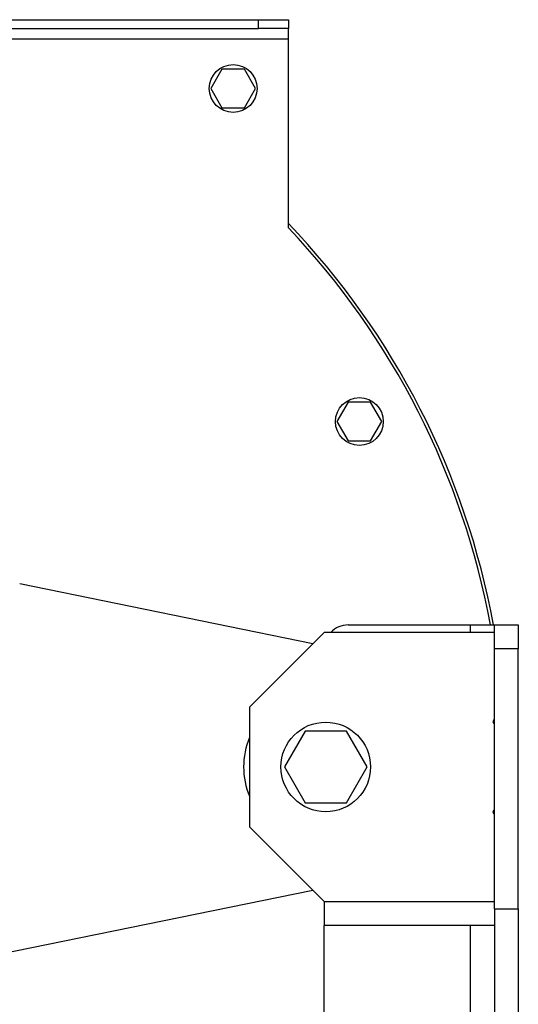
# Model space of a CAD drawing. Units: millimetres. Extents: x -918 to 2147, y -883 to 1085.
# Drawn here: x 1980 to 2147, y 39 to 369 of the extents above; entities that cross this region are included whole.
import ezdxf

# ---------------------------------------------------------------- set-up
doc = ezdxf.new("R2010")
doc.units = ezdxf.units.MM

msp = doc.modelspace()

# ---------------------------------------------------------------- linework, layer by layer
at = {"color": 7, "linetype": 'Continuous', "lineweight": 25}
for p, q in [((1699.51, 368.61), (2059.51, 368.61)), ((2059.51, 365.61), (2059.51, 368.61)), ((2059.51, 368.61), (2069.51, 368.61)), ((2069.51, 368.61), (2069.51, 365.61)), ((1699.51, 365.61), (2059.51, 365.61)), ((2069.51, 365.61), (2059.51, 365.61)), ((2069.51, 362.21), (2069.51, 365.61)), ((1689.51, 362.21), (2069.51, 362.21)), ((2069.51, 299.01), (2069.51, 362.21)), ((2047.26, 352.11), (2043.5, 345.61)), ((2054.76, 352.11), (2047.26, 352.11)), ((2058.52, 345.61), (2054.76, 352.11)), ((2043.5, 345.61), (2047.26, 339.11)), ((2054.76, 339.11), (2058.52, 345.61)), ((2047.26, 339.11), (2054.76, 339.11)), ((2089.52, 240.66), (2085.77, 234.16)), ((2097.03, 240.66), (2089.52, 240.66)), ((2100.78, 234.16), (2097.03, 240.66)), ((2085.77, 234.16), (2089.52, 227.66)), ((2097.03, 227.66), (2100.78, 234.16)), ((2089.52, 227.66), (2097.03, 227.66)), ((2077.7, 159.8), (1979.51, 179.85)), ((2089.51, 166.11), (2130.51, 166.11)), ((2130.51, 166.11), (2138.51, 166.11)), ((2130.51, 163.61), (2130.51, 166.11)), ((2138.51, 166.11), (2146.51, 166.11)), ((2138.51, 158.11), (2138.51, 166.11)), ((2146.51, 166.11), (2146.51, 158.11)), ((2081.51, 163.61), (2056.51, 138.61)), ((2138.51, 163.61), (2081.51, 163.61)), ((2138.51, 71.11), (2138.51, 158.11)), ((2146.51, 158.11), (2138.51, 158.11)), ((2146.51, 71.11), (2146.51, 158.11)), ((2056.51, 138.61), (2056.51, 98.61)), ((2075.08, 130.61), (2068.15, 118.61)), ((2088.94, 130.61), (2075.08, 130.61)), ((2095.87, 118.61), (2088.94, 130.61)), ((2068.15, 118.61), (2075.08, 106.61)), ((2088.94, 106.61), (2095.87, 118.61)), ((2075.08, 106.61), (2088.94, 106.61)), ((2056.51, 98.61), (2081.51, 73.61)), ((1956.94, 52.77), (2077.7, 77.42)), ((2081.51, 73.61), (2081.51, 65.61)), ((2081.51, 73.61), (2138.51, 73.61)), ((2138.51, 71.11), (2146.51, 71.11)), ((2138.51, 71.11), (2138.51, -17.22)), ((2146.51, 71.11), (2146.51, -17.22)), ((2138.51, 65.61), (2081.51, 65.61)), ((2081.51, -15.89), (2081.51, 65.61)), ((2130.51, -23.89), (2130.51, 65.61))]:
    msp.add_line(p, q, dxfattribs=at)
for centre, radius in [((2051.01, 345.61), 8), ((2093.28, 234.16), 8), ((2082.01, 118.61), 15)]:
    msp.add_circle(centre, radius, dxfattribs=at)
for centre, radius, start, end in [((1879.51, 118.61), 263, 10.4052, 43.7442), ((1879.51, 118.61), 262, 10.4454, 43.5153), ((2089.51, 158.11), 8, 90, 136.5675), ((2138.51, 133.61), 0.5, 131.8103, 270), ((2137.51, 134.73), 1, 311.8103, 0), ((2079.51, 118.61), 25, 156.9261, 180), ((2079.51, 118.61), 25, 180, 203.0739), ((2138.51, 103.61), 0.5, 90, 228.1897), ((2137.51, 102.49), 1, 0, 48.1897)]:
    msp.add_arc(centre, radius, start, end, dxfattribs=at)

doc.saveas('drawing.dxf')
